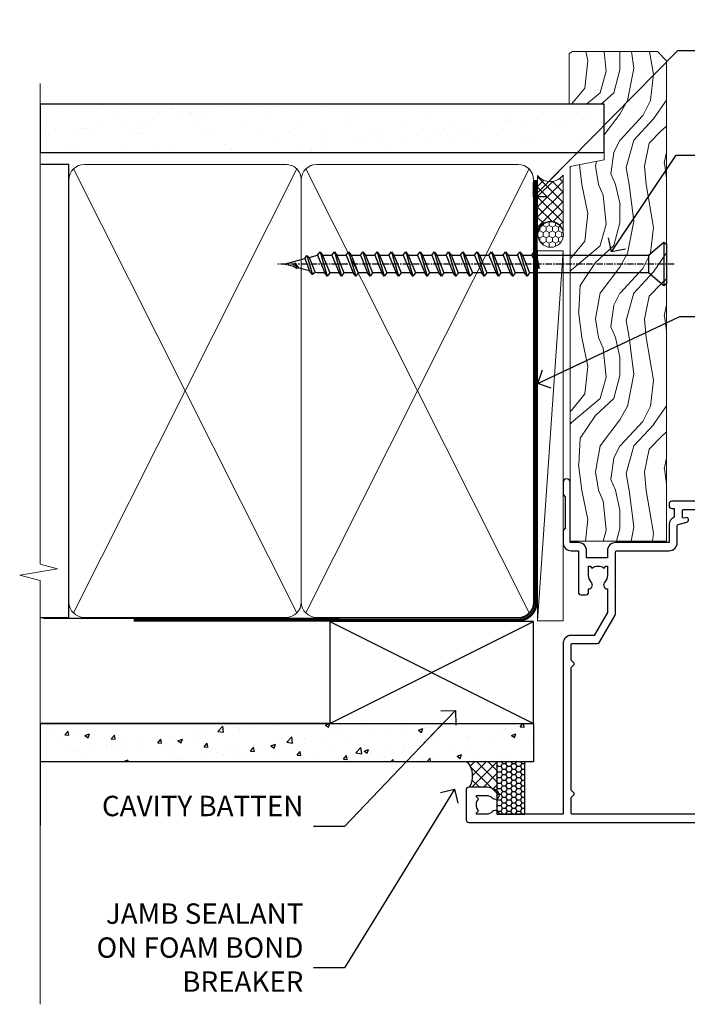
# Model space of a CAD drawing. Units: millimetres. Extents: x -33 to 416903, y -1009 to 1143.
# Drawn here: x 5699 to 5830, y 300 to 493 of the extents above; entities that cross this region are included whole.
import ezdxf
from ezdxf import colors
from ezdxf.entities.mleader import LeaderData, LeaderLine
from ezdxf.math import Vec2, Vec3

# ---------------------------------------------------------------- set-up
doc = ezdxf.new("R2010")
doc.units = ezdxf.units.MM
doc.linetypes.add('CENTER', pattern=[2, 1.25, -0.25, 0.25, -0.25])
doc.linetypes.add('Dashed', pattern=[564.4444465637206, 282.2222232818604, -282.2222232818602])
doc.layers.add('Aluminium Systems Ltd Joinery Detail', color=7, linetype='Continuous')
doc.layers.add('Aluminium Systems Ltd Notes', color=7, linetype='Continuous')
doc.styles.get("Standard").update_dxf_attribs({"font": 'arial.ttf'})

# ---------------------------------------------------------------- blocks, each defined once
blk = doc.blocks.new('_Open90')
at = {"color": 0, "linetype": 'ByBlock', "lineweight": -2}
for p, q in [((-0.5, 0.5), (0, 0)), ((0, 0), (-2.439666651745029, 0)), ((0, 0), (-0.5, -0.5))]:
    blk.add_line(p, q, dxfattribs=at)
blk = doc.blocks.new('WS10G75Csk')
at = {"linetype": 'CENTER'}
blk.add_line((-3.552713678800501e-15, 1.5), (8.063310919100374e-14, -76.5), dxfattribs=at)
for p, q in [((-4.299999999999986, -0.5), (4.299999999999979, -0.5)), ((-1.750000000000004, -3.538971661115241), (1.749999999999996, -3.538971661115241)), ((-2.399999999999782, -25.95520833333329), (0.8749999999999964, -25.00000000000001)), ((-1.750000000000259, -28.27054350069149), (1.750000000000139, -26.87054350069101)), ((-2.399999999999782, -28.75520833333327), (2.400000000000201, -27.35520833333327)), ((-1.749999999999321, -29.23987316597536), (1.750000000000139, -27.83987316597526)), ((-2.399999999999782, -31.55520833333327), (2.400000000000201, -30.15520833333326)), ((-1.750000000000259, -31.07054350069149), (1.750000000000139, -29.67054350069101)), ((-1.74999999999935, -32.03987316597536), (1.750000000000139, -30.63987316597526)), ((-1.750000000000259, -33.87054350069147), (1.750000000000139, -32.47054350069099)), ((-2.39999999999981, -34.35520833333325), (2.400000000000201, -32.95520833333325)), ((-1.74999999999935, -34.83987316597534), (1.750000000000139, -33.43987316597524)), ((-2.399999999999611, -37.15520833333319), (2.400000000000372, -35.75520833333319)), ((-1.750000000000089, -36.67054350069141), (1.750000000000309, -35.27054350069093)), ((-1.749999999999179, -37.63987316597528), (1.750000000000309, -36.23987316597518)), ((-2.399999999999611, -39.95520833333318), (2.400000000000372, -38.55520833333317)), ((-1.750000000000089, -39.47054350069139), (1.750000000000309, -38.07054350069092)), ((-1.749999999999179, -40.43987316597526), (1.750000000000309, -39.03987316597517)), ((-2.399999999999441, -42.75520833333312), (2.400000000000542, -41.35520833333311)), ((-1.749999999999918, -42.27054350069133), (1.75000000000048, -40.87054350069086)), ((-1.74999999999898, -43.2398731659752), (1.75000000000048, -41.83987316597511)), ((-2.399999999999441, -45.55520833333311), (2.400000000000542, -44.15520833333311)), ((-1.749999999999918, -45.07054350069133), (1.75000000000048, -43.67054350069085)), ((-1.749999999999009, -46.0398731659752), (1.75000000000048, -44.6398731659751)), ((-2.399999999999469, -48.3552083333331), (2.400000000000542, -46.95520833333309)), ((-1.749999999999918, -47.87054350069131), (1.75000000000048, -46.47054350069084)), ((-1.749999999999009, -48.83987316597518), (1.75000000000048, -47.43987316597509)), ((-2.39999999999927, -51.15520833333304), (2.400000000000713, -49.75520833333303)), ((-1.749999999999748, -50.67054350069125), (1.75000000000065, -49.27054350069078)), ((-1.749999999998838, -51.63987316597512), (1.75000000000065, -50.23987316597503)), ((-1.749999999999748, -53.47054350069124), (1.75000000000065, -52.07054350069076)), ((-2.39999999999927, -53.95520833333302), (2.400000000000713, -52.55520833333301)), ((-1.749999999998838, -54.43987316597511), (1.75000000000065, -53.03987316597501)), ((-2.3999999999991, -56.75520833333294), (2.400000000000912, -55.35520833333294)), ((-1.749999999999549, -56.27054350069116), (1.750000000000849, -54.87054350069069)), ((-1.749999999998639, -57.23987316597503), (1.750000000000821, -55.83987316597494)), ((-1.749999999999577, -59.07054350069116), (1.750000000000821, -57.67054350069068)), ((-2.3999999999991, -59.55520833333294), (2.400000000000883, -58.15520833333294)), ((-1.749999999998639, -60.03987316597503), (1.750000000000821, -58.63987316597493)), ((-2.3999999999991, -62.35520833333293), (2.400000000000883, -60.95520833333292)), ((-1.749999999999577, -61.87054350069114), (1.750000000000821, -60.47054350069067)), ((-1.749999999998668, -62.83987316597501), (1.750000000000821, -61.43987316597492)), ((-1.749999999999378, -64.67054350069108), (1.750000000000991, -63.27054350069061)), ((-2.399999999998929, -65.15520833333287), (2.400000000001054, -63.75520833333286)), ((-1.749999999998469, -65.63987316597496), (1.750000000000991, -64.23987316597486)), ((-2.399999999998929, -67.95520833333285), (2.400000000001054, -66.55520833333284)), ((-1.749999999999378, -67.47054350069106), (1.750000000000991, -66.07054350069059)), ((-1.749999999998469, -68.43987316597494), (1.750000000000991, -67.03987316597484)), ((-1.668317768355625, -70.54180101577019), (2.077115195077166, -69.44938306810228)), ((-1.313985900019194, -70.09613786069895), (1.629463898622472, -68.918757941242)), ((-1.079397868451739, -70.9716323133562), (1.338553068846888, -70.00445193843652)), ((-0.2665186709056435, -72.93294294568062), (0.9009437932724573, -72.59243306029533))]:
    blk.add_line(p, q)
blk.add_lwpolyline([(-1.079397868451739, -70.9716323133562), (-1.668317768355625, -70.54180101577019), (-1.313985900019194, -70.09613786069895), (-1.749999999998497, -68.46891108675973), (-1.749999999998497, -68.43987316597473), (-2.39999999999856, -67.95520833333273), (-1.749999999998725, -67.47054350069067), (-1.749999999998668, -65.63987316597479), (-2.39999999999873, -65.15520833333281), (-1.749999999998895, -64.67054350069073), (-1.749999999998668, -62.83987316597479), (-2.39999999999873, -62.35520833333281), (-1.749999999998895, -61.87054350069074), (-1.749999999998838, -60.03987316597487), (-2.399999999998929, -59.55520833333289), (-1.749999999999094, -59.07054350069082), (-1.749999999998838, -57.23987316597488), (-2.399999999998929, -56.75520833333289), (-1.749999999999094, -56.27054350069082), (-1.749999999999009, -54.43987316597494), (-2.3999999999991, -53.95520833333296), (-1.749999999999265, -53.47054350069089), (-1.749999999999009, -51.63987316597496), (-2.3999999999991, -51.15520833333296), (-1.749999999999265, -50.6705435006909), (-1.749999999999208, -48.83987316597502), (-2.39999999999927, -48.35520833333304), (-1.749999999999435, -47.87054350069097), (-1.749999999999179, -46.03987316597503), (-2.39999999999927, -45.55520833333304), (-1.749999999999464, -45.07054350069097), (-1.749999999999378, -43.2398731659751), (-2.399999999999441, -42.75520833333312), (-1.749999999999634, -42.27054350069105), (-1.749999999999378, -40.43987316597511), (-2.399999999999441, -39.95520833333312), (-1.749999999999634, -39.47054350069105), (-1.749999999999577, -37.63987316597517), (-2.399999999999611, -37.15520833333319), (-1.749999999999805, -36.67054350069112), (-1.749999999999549, -34.83987316597518), (-2.399999999999611, -34.3552083333332), (-1.749999999999805, -33.87054350069113), (-1.749999999999748, -32.03987316597525), (-2.399999999999782, -31.55520833333327), (-1.749999999999975, -31.07054350069119), (-1.749999999999748, -29.23987316597525), (-2.399999999999782, -28.75520833333327), (-1.749999999999975, -28.2705435006912), (-1.749999999999719, -26.43987316597527), (-2.399999999999782, -25.95520833333329), (-1.749999999999975, -25.47054350069122), (-1.750000000000004, -3.538971661115241), (-4.299999999999986, -0.5), (-3.880450184411362, 0), (3.880450184411355, 0), (4.299999999999979, -0.5), (1.749999999999996, -3.538971661115241), (1.749999999999968, -26.87054350069107), (2.400000000000031, -27.35520833333332), (1.749999999999968, -27.83987316597531), (1.750000000000139, -29.67054350069101), (2.400000000000201, -30.15520833333326), (1.750000000000139, -30.63987316597525), (1.750000000000139, -32.47054350069099), (2.400000000000201, -32.95520833333325), (1.750000000000139, -33.43987316597524), (1.750000000000309, -35.27054350069094), (2.400000000000372, -35.75520833333319), (1.750000000000309, -36.23987316597518), (1.750000000000309, -38.07054350069092), (2.400000000000372, -38.55520833333317), (1.750000000000309, -39.03987316597516), (1.75000000000048, -40.87054350069086), (2.400000000000542, -41.35520833333311), (1.75000000000048, -41.83987316597511), (1.75000000000048, -43.67054350069084), (2.400000000000542, -44.15520833333309), (1.75000000000048, -44.63987316597508), (1.75000000000065, -46.47054350069079), (2.400000000000713, -46.95520833333303), (1.75000000000065, -47.43987316597503), (1.75000000000065, -49.27054350069076), (2.400000000000713, -49.75520833333302), (1.75000000000065, -50.23987316597501), (1.750000000000849, -52.07054350069072), (2.400000000000912, -52.55520833333296), (1.750000000000849, -53.03987316597495), (1.750000000000849, -54.87054350069069), (2.400000000000912, -55.35520833333294), (1.750000000000849, -55.83987316597494), (1.75000000000102, -57.67054350069064), (2.400000000001082, -58.15520833333288), (1.75000000000102, -58.63987316597488), (1.75000000000102, -60.47054350069061), (2.400000000001082, -60.95520833333286), (1.75000000000102, -61.43987316597484), (1.75000000000119, -63.27054350069055), (2.400000000001253, -63.7552083333328), (1.75000000000119, -64.2398731659748), (1.75000000000119, -66.07054350069053), (2.400000000001253, -66.55520833333279), (1.75000000000119, -67.03987316597478), (1.750000000001332, -68.46891108674984), (1.629463898622472, -68.918757941242), (2.077115195077166, -69.44938306810228), (1.338553068846888, -70.00445193843652), (0.7891405777295937, -72.05488726959922), (0.9009437932724573, -72.59243306029532), (0.4982297479540101, -73.14058126679373), (8.171241461241152e-14, -75.00000000000001)], close=True)
for points in [[(-1.749999999999975, -25.47054350069122), (0.874999999999968, -25.00000000000001), (-1.749999999999719, -26.43987316597527)], [(0.7891405777295937, -72.05488726959922), (-0.2665186709056435, -72.93294294568062), (0.4982297479540101, -73.14058126679373)]]:
    blk.add_lwpolyline(points)
blk = doc.blocks.new('Fibre Cement Sheet CC AL40 Liner')
at = {"layer": 'Aluminium Systems Ltd Joinery Detail', "lineweight": 5}
h = blk.add_hatch(dxfattribs=at)
h.set_pattern_fill('HONEY', color=0, scale=0.2211125000000359, angle=360, style=0)
h.set_pattern_definition([(0, (-467.2968173981271, -268.0209684003876), (1.053048281250171, 0.6079775633750983), [0.7020321875001139, -1.404064375000228]), (120, (-467.2968173981271, -268.0209684003876), (-1.053048155438884, 0.6079777812866397), [0.7020321875001014, -1.404064375000203]), (59.99999999999994, (-467.2968173981271, -268.0209684003876), (1.258112869470804e-07, 1.215955344661738), [-1.404064375000228, 0.7020321875001139])])
edge = h.paths.add_edge_path()
edge.add_arc((53.03313549045379, 2.930632996629356), 2.5, 180.0000000000001, 360.00000000000006, ccw=False)
edge.add_arc((53.03313549045379, 2.930632996629356), 2.5, 0, 180.0000000000001, ccw=False)
h = blk.add_hatch(dxfattribs=at)
h.set_pattern_fill('NET', color=0, scale=0.4422249999999999, angle=225, style=0)
h.set_pattern_definition([(315, (-1834.756068851379, 4373.742029692472), (-0.9928234407849511, -0.9928234407849515), []), (225, (-1834.756068851379, 4373.742029692472), (-0.9928234407849515, 0.9928234407849511), [])])
edge = h.paths.add_edge_path()
edge.add_line((64.6329394713789, 5.493939559486535), (53.89000265160212, 5.50049401839351))
edge.add_arc((53.05360412471646, 3.03563206050967), 2.602903564714436, 283.05461229937526, 431.25644836746125, ccw=False)
edge.add_line((53.64154716697112, 0.500000000001819), (64.67755503615945, 0.500000000001819))
edge.add_arc((66.58170116402243, 3.014180606629452), 3.153866927914105, 128.1626499734255, 232.8610770962096, ccw=False)
h = blk.add_hatch(dxfattribs=at)
h.set_pattern_fill('WOOD-3', color=0, scale=97.5, angle=30, style=0, pattern_type=2)
h.set_pattern_definition([(4.763599999999828, (490.9232648602861, -7171.838047056798), (-330.0000283895876, -29.9997459798375), [3.612479999999951, -357.6353699999959]), (348.6901, (494.5232648602855, -7171.538047056797), (120.0000225669286, -29.9999289648483), [4.58912999999999, -148.3814699999997]), (314.9999999999999, (499.0232648602855, -7172.438047056795), (-3.306523113702664e-14, -30.00000928346856), [3.39411, -39.03228]), (313.1523999999999, (501.4232648602861, -7174.838047056798), (420.0000850164654, -449.9999261252569), [6.579509999999999, -651.37185]), (347.0054000000001, (505.9232648602861, -7179.638047056799), (-270.0000230324819, 59.99992732735074), [4.002509999999999, -396.2474099999998]), (360, (509.8232648602866, -7180.538047056797), (29.99999999999997, -30.00000000000003), [7.5, -22.5]), (9.462299999999765, (517.3232648602866, -7180.538047056797), (-150.0000232108592, -29.99994417607295), [3.649649999999993, -178.8332099999998]), (5.710599999999713, (490.9232648602861, -7179.938047056795), (-269.9999827048756, -30.00003943998845), [3.014969999999958, -298.4813099999965]), (360, (493.9232648602861, -7179.638047056799), (29.99999999999997, -30.00000000000003), [4.5, -25.5]), (331.6992, (498.4232648602861, -7179.638047056799), (329.9998535928922, -180.0002662262795), [4.429439999999992, -438.5152499999991]), (307.8749999999999, (502.3232648602866, -7181.738047056796), (-120.0000559467582, 149.9999729816166), [6.841049999999986, -335.2115699999996]), (320.7106, (506.5232648602855, -7187.138047056799), (180.0000191874755, -149.9999889572949), [4.263809999999983, -422.1163199999984]), (353.6597999999999, (509.8232648602866, -7189.838047056798), (239.9999820781927, -30.00004736879107), [5.43324, -266.22831]), (11.88869999999988, (515.2232648602844, -7190.438047056795), (-419.9999190314803, -90.00031605746501), [5.82494999999993, -576.669689999991]), (6.709799999999706, (490.9232648602861, -7189.238047056796), (270.0000299325391, 29.99981643732056), [5.135159999999979, -508.3820999999986]), (356.6335, (496.0232648602855, -7188.638047056799), (479.999979659061, -30.00032890063538), [5.10881999999993, -505.7727899999929]), (326.3098999999999, (501.123264860285, -7188.938047056795), (-59.99998673313475, 30.00004003521583), [5.408339999999997, -102.75822]), (312.5103999999999, (505.623264860285, -7191.938047056795), (299.9997215504041, -330.0002602161362), [4.883640000000001, -483.48096]), (345.0686, (508.9232648602861, -7195.538047056797), (330.0000160477658, -89.99990861934462), [4.657259999999932, -461.0679899999934]), (360, (513.423264860286, -7196.738047056796), (29.99999999999997, -30.00000000000003), [3.6, -26.4]), (12.99459999999981, (517.0232648602855, -7196.738047056796), (270.0000230324819, 59.99992732735004), [4.002509999999988, -396.2474099999986]), (360, (500.2232648602844, -7166.738047056796), (29.99999999999997, -30.00000000000003), [0, -30]), (136.8475999999999, (504.4232648602861, -7171.238047056796), (449.9999261252561, -420.0000850164664), [6.579509999999987, -651.3718499999991]), (153.4348999999999, (499.623264860285, -7196.738047056796), (-29.99997473822719, 30.00003928189145), [2.683289999999965, -64.3987499999989]), (171.8698999999998, (497.2232648602844, -7195.538047056797), (-179.9999932938336, 29.99998067446644), [4.242629999999988, -207.8893799999995]), (203.1985999999998, (493.0232648602855, -7194.938047056795), (-149.9999919200123, -60.00003975794547), [2.28473999999997, -226.188449999997]), (333.4349, (504.4232648602861, -7171.238047056796), (29.9999747382272, -30.00003928189145), [3.354089999999999, -63.72794999999999]), (353.2901999999999, (507.4232648602861, -7172.738047056796), (-270.0000299325392, 29.99981643732125), [5.135160000000001, -508.3821000000002]), (10.12469999999981, (512.5232648602855, -7173.338047056798), (509.9999636894718, 90.00025765850859), [8.532869999999988, -844.7548799999987]), (10.30479999999971, (490.9232648602861, -7168.538047056797), (180.0000288254371, 29.99984626607953), [3.354089999999962, -332.0560799999968]), (344.4759, (494.2232648602844, -7167.938047056795), (-330.0000307388759, 89.99993332816857), [5.604449999999995, -554.8417799999994]), (317.1211, (499.623264860285, -7169.438047056795), (-390.0000237882238, 359.9999925974296), [5.731499999999942, -567.4176899999926]), (325.3047999999999, (503.8232648602866, -7173.338047056798), (299.9998277696255, -210.000258287834), [4.743419999999994, -469.5982199999992]), (350.5377, (507.7232648602844, -7176.038047056797), (150.0000232108592, -29.99994417607323), [5.474489999999984, -177.0083999999995]), (6.581899999999838, (513.123264860285, -7176.938047056795), (-510.0000431378999, -59.99960101098861), [7.851749999999976, -777.3233999999969]), (8.130099999999889, (490.9232648602861, -7176.038047056797), (-179.9999932938336, -29.99998067446629), [4.242629999999979, -207.8893799999992]), (348.6901, (495.123264860285, -7175.438047056795), (120.0000225669286, -29.9999289648483), [4.58912999999999, -148.3814699999997]), (317.4895999999999, (499.623264860285, -7176.338047056798), (-330.0002602161357, 299.9997215504046), [4.88364, -483.4809599999999]), (314.9999999999999, (503.2232648602844, -7179.638047056799), (-3.306523113702664e-14, -30.00000928346856), [5.51544, -36.91098]), (342.646, (507.123264860285, -7183.538047056797), (-390.0000605729049, 119.999835067774), [5.02892999999992, -497.8627199999924]), (3.366499999999665, (511.9232648602861, -7185.038047056797), (-479.999979659061, -30.00032890063396), [5.108819999999973, -505.7727899999978]), (17.10269999999988, (517.0232648602855, -7184.738047056796), (300.0000519287099, 89.99986480290859), [4.080449999999997, -403.9636799999997]), (8.746199999999785, (490.9232648602861, -7183.538047056797), (209.9999800906905, 30.00012591172568), [3.945869999999951, -390.6425099999937]), (345.0686, (494.8232648602866, -7182.938047056795), (330.0000160477658, -89.99990861934462), [4.657259999999932, -461.0679899999934]), (327.9946, (499.3232648602866, -7184.138047056799), (-149.9999683436264, 90.000033161331), [5.66039999999999, -277.3590599999995]), (310.1009, (504.123264860285, -7187.138047056799), (-329.9999417935546, 390.0000578863894), [7.451849999999999, -737.7326999999999]), (344.0546, (508.9232648602861, -7192.838047056798), (-120.0000037995646, 29.99999667889151), [4.368060000000001, -214.03524]), (6.008999999999793, (513.123264860285, -7194.038047056797), (299.9999925271812, 29.99997952445504), [5.731499999999953, -567.4176899999941]), (23.19859999999977, (518.8232648602866, -7193.438047056795), (149.9999919200123, 60.00003975794549), [2.284739999999997, -226.1884499999996]), (9.462299999999765, (490.9232648602861, -7192.538047056797), (-150.0000232108592, -29.99994417607295), [3.649649999999993, -178.8332099999998]), (349.9919999999998, (494.5232648602855, -7191.938047056795), (329.9999866372434, -60.00010416469986), [5.178809999999964, -512.7014999999955]), (322.5946, (499.623264860285, -7192.838047056798), (389.9997739494009, -300.000298578452), [6.42026999999999, -635.6077499999994]), (330.9453999999999, (504.7232648602844, -7166.738047056796), (210.0000115370904, -120.0000008159787), [3.08868, -305.78022]), (349.2156999999999, (507.4232648602861, -7168.238047056796), (-479.999985110828, 90.00001649037998), [6.413279999999975, -634.9134899999973]), (7.124999999999709, (513.7232648602844, -7169.438047056795), (-210.0000113953586, -29.99994845681877), [7.256039999999998, -234.6117])])
h.paths.add_polyline_path([(88.9841052209913, -18.01406915316875), (87.1047672501536, -19.78105676352061), (-7.092708733004031, -19.78103584622113), (-7.092735075063331, -0.8999895100805588), (66.36221465788276, -0.9000104273800389), (67.73221146590822, -7.57313517435432), (78.60938899838402, -7.57313517435432), (78.60938899838402, -0.6999980563778081), (88.5467637512138, -0.6999980563778081), (88.98410522098948, -1.327233581852852)])
at = {"layer": 'Aluminium Systems Ltd Joinery Detail', "color": 0, "lineweight": 5}
blk.add_line((-22.73037865382719, 5.50049401839351), (49.8341654989618, 0.500000000001819), dxfattribs=at)
for points in [[(-22.73037865382719, 5.50049401839351), (49.83416549895361, 5.50049401839351), (49.8341654989618, 0.500000000001819), (-22.73037865383128, 0.500000000001819)], [(88.5467637512138, -0.6999980563778081), (78.60938899838402, -0.6999980563778081), (78.60938899838402, -7.57313517435432), (67.73221146590822, -7.57313517435432), (66.36221465788282, -0.8999999687312084), (-7.092735075063274, -0.8999999687312084), (-7.092708733004031, -19.78105676352061), (87.1047672501536, -19.78105676352061), (88.9841052209913, -18.01406915316875), (88.98410522098948, -1.327233581852852)]]:
    blk.add_lwpolyline(points, close=True, dxfattribs=at)
blk.add_lwpolyline([(53.6161965475244, 5.505638252509016), (64.6329394713789, 5.493939559486535, 0.4915106188759529), (64.67755503615945, 0.500000000001819), (53.64154716697112, 0.500000000001819, 0.8101017670941715)], format="xyb", close=True, dxfattribs=at)
at = {"layer": 'Aluminium Systems Ltd Joinery Detail', "color": 0, "lineweight": 5, "ltscale": 0.12}
blk.add_circle((53.03313549045379, 2.930632996629356), 2.5, dxfattribs=at)
at = {"layer": 'Aluminium Systems Ltd Joinery Detail', "color": 0, "rotation": 180}
blk.add_blockref('WS10G75Csk', (47.25640906386724, -19.78452526860747, -1.000000000000011), dxfattribs=at)
blk = doc.blocks.new('90mm Framing Jamb CC')
at = {"layer": 'Aluminium Systems Ltd Joinery Detail'}
h = blk.add_hatch(dxfattribs=at)
h.set_pattern_fill('AR-SAND', color=256, scale=0.15)
h.set_pattern_definition([(37.49999999999999, (3.139013498070085, 55.87190177584512), (-0.2400046943976069, 7.341198559940135), [0, -5.791200000000001, 0, -6.476999999999999, 0, -6.191249999999999]), (7.499999999999932, (3.139013498070085, 55.87190177584512), (6.74284924707004, 10.75237650852531), [0, -3.124199999999999, 0, -5.219699999999998, 0, -2.000249999999999]), (327.5, (-1.547286501929761, 55.87190177584512), (11.86488555362187, 0.02155777017818536), [0, -1.904999999999998, 0, -6.857999999999993, 0, -8.953499999999988]), (317.5, (-1.547286501929761, 55.87190177584512), (11.45334678708446, 3.343939848858243), [0, -0.9524999999999999, 0, -4.495799999999999, 0, -5.1435])])
h.paths.add_polyline_path([(3.139013498070085, 176.8455880241675), (3.139013498070085, 167.3610939837019), (113.8300223447058, 167.3610939837019), (113.8300223447058, 176.8455880241675)])
at = {"layer": 'Aluminium Systems Ltd Joinery Detail', "lineweight": 5}
for p, q in [((9.701826416447489, 164.1554162263226), (53.5000877597289, 77.0289540810088)), ((9.701826416447489, 77.0289540810088), (53.50008775972844, 164.1554162263226)), ((55.28002721847986, 164.155416226323), (99.07828856176127, 77.02895408100926)), ((55.28002721847986, 77.02895408100926), (99.07828856176081, 164.1554162263226))]:
    blk.add_line(p, q, dxfattribs=at)
at = {"layer": 'Aluminium Systems Ltd Joinery Detail', "linetype": 'Continuous', "lineweight": 5, "ltscale": 0.12, "elevation": 0.9999999999994458}
blk.add_lwpolyline([(3.139013498070085, 180.939053012866), (3.139013498070085, 86.58682312543056), (6.572917217106692, 85.68311271694506), (-0.845107690655027, 84.41651945357694), (3.139013498070085, 83.37915625906567), (3.139013498070085, 0.2509572144651884)], dxfattribs=at)
at = {"layer": 'Aluminium Systems Ltd Joinery Detail'}
blk.add_lwpolyline([(3.139013498070085, 167.3610939837019), (113.8300223447058, 167.3610939837019), (113.8300223447058, 176.8455880241675), (3.139013498070085, 176.8455880241675)], close=True, dxfattribs=at)
blk.add_lwpolyline([(3.139013498070085, 76.13898435163378), (8.811856687072009, 76.13898435163378), (8.811856687072009, 165.0453859556985), (3.139013498070085, 165.0453859556985)], dxfattribs=at)
at = {"layer": 'Aluminium Systems Ltd Joinery Detail', "lineweight": 5}
for points in [[(8.811856687072009, 79.17753107176918, 0.4142135623730951), (11.85040340720786, 76.13898435163333), (51.35151076896852, 76.13898435163333, 0.414213562373095), (54.39005748910438, 79.17753107176918), (54.39005748910438, 162.0068392355622, 0.4142135623730958), (51.35151076896852, 165.0453859556981), (11.85040340720786, 165.0453859556981, 0.4142135623730941), (8.811856687072009, 162.0068392355622)], [(54.39005748910438, 79.17753107176964, 0.4142135623730951), (57.42860420924023, 76.13898435163378), (96.9297115710009, 76.13898435163378, 0.414213562373095), (99.96825829113675, 79.17753107176964), (99.96825829113675, 162.0068392355627, 0.4142135623730958), (96.9297115710009, 165.0453859556985), (57.42860420924023, 165.0453859556985, 0.4142135623730941), (54.39005748910438, 162.0068392355627)]]:
    blk.add_lwpolyline(points, format="xyb", close=True, dxfattribs=at)
at = {"layer": 'Aluminium Systems Ltd Joinery Detail', "linetype": 'Dashed', "lineweight": 5, "ltscale": 0.01, "const_width": 0.25, "elevation": 0.2499999999994387}
blk.add_lwpolyline([(3.814140402429416, 75.992093405692), (96.9297115710009, 76.01404773808622, 0.4175702237706213), (100.1138896965334, 79.1649618035542), (100.1142239831855, 161.9942699673472)], format="xyb", dxfattribs=at)
at = {"layer": 'Aluminium Systems Ltd Joinery Detail', "linetype": 'CENTER', "lineweight": 5, "ltscale": 3, "const_width": 0.5, "elevation": 1.499999999999446}
blk.add_lwpolyline([(21.52674269500255, 75.59215913507956), (96.9297115710009, 75.60107367713522, 0.4225667246231231), (100.4988325529115, 79.1649618035542), (100.4988325529115, 161.9942699673472)], format="xyb", dxfattribs=at)
blk = doc.blocks.new('Fibre Cement Sheet CC Jamb AL40')
at = {"linetype": 'Dashed'}
h = blk.add_hatch(dxfattribs=at)
h.set_pattern_fill('HONEY', color=256, scale=0.2)
h.set_pattern_definition([(0, (103.6643325817786, -68.23577378534355), (0.9525000000000001, 0.549926129), [0.635, -1.27]), (120, (103.6643325817786, -68.23577378534355), (-0.9524999979188382, 0.5499261326046782), [0.6349999999999983, -1.269999999999997]), (59.99999999999999, (103.6643325817786, -68.23577378534355), (2.081161820655097e-09, 1.099852261604678), [-1.27, 0.635])])
edge = h.paths.add_edge_path()
edge.add_line((98.26155649267366, -52.15741315106243), (92.7838159439284, -52.15741315106243))
edge.add_line((92.7838159439284, -52.15741315106243), (92.78381594392783, -62.45582166908025))
edge.add_line((92.78381594392795, -62.45582166908025), (98.26155649267321, -62.45582166908025))
edge.add_arc((98.07246597803487, -62.29196472848889), 0.2502085524239466, 40.910661773879326, 319.0893382260355, ccw=False)
edge.add_line((98.26155649267366, -62.12810778789753), (98.26155649267366, -52.15741315106243))
at = {"layer": 'Aluminium Systems Ltd Joinery Detail'}
h = blk.add_hatch(dxfattribs=at)
h.set_pattern_fill('AR-CONC', color=256, scale=0.05)
h.set_pattern_definition([(49.99999999999999, (103.6893641037655, -68.23399764964779), (9.1092334498002, -0.7969542769451543), [0.9525000000000001, -10.4775]), (355, (103.6893641037655, -68.23399764964779), (-1.762171071248467, 9.552842261951758), [0.762, -8.3820292085]), (100.4514447, (104.4484644537652, -68.3004103246476), (7.347062354517664, 8.755887595609755), [0.8095004399999994, -8.90451222999999]), (46.18420000000002, (103.6893641037655, -65.69399764964692), (13.5539520446065, -2.102116396636358), [1.428749999999998, -15.71624999999999]), (96.63555760999992, (104.8188591037651, -65.86917264964723), (11.87020670257515, 12.37130622988608), [1.214251157, -13.356780408]), (351.1841511700001, (103.6893641037655, -65.69399764964692), (11.87020670324885, 12.37130622927663), [1.1429983535, -12.572986596]), (21, (104.9593641037654, -66.32899764964895), (7.580719563456625, -5.11325990935438), [0.9525000000000001, -10.4775]), (326.0000000000001, (104.9593641037654, -66.32899764964895), (3.090101417382354, 9.209398306115963), [0.762, -8.382]), (71.45144499999999, (105.5910907337652, -66.75510264464901), (10.67082096393581, 4.096138444295263), [0.8095004400000001, -8.90449688]), (37.50000000000001, (103.6893641037655, -68.23399764964779), (0.1544301625295909, 4.227751943657656), [0, -8.2804, 0, -8.509, 0, -8.41375]), (7.499999999999999, (103.6893641037655, -68.23399764964779), (3.340983125515288, 5.009028740905975), [0, -4.8514, 0, -8.0899, 0, -3.20675]), (327.5, (100.8572641037654, -68.23399764964779), (6.77952975834357, -0.2864371996336729), [0, -3.175, 0, -9.906, 0, -13.1445]), (317.5, (99.58726410376539, -68.23399764964779), (7.406459069300903, 1.271324551666651), [0, -4.1275, 0, -6.578600000000001, 0, -9.3345])])
h.paths.add_polyline_path([(99.96825829113686, -52.15741315106243), (99.96825829113686, -44.65741315106243), (3.139059712276776, -44.65741315106243), (3.139059712276776, -52.15741315106243)])
h = blk.add_hatch(dxfattribs=at)
h.set_pattern_fill('ANSI37', color=0, scale=0.5)
h.set_pattern_definition([(45, (-300, -9400), (-1.122532015133644, 1.122532015133644), []), (135, (-300, -9400), (-1.122532015133644, -1.122532015133644), [])])
edge = h.paths.add_edge_path()
edge.add_line((87.36550158282353, -57.15652707154732), (90.2069333532786, -57.15652707154732))
edge.add_arc((90.20693335327815, -60.50652707155496), 3.35000000000764, 45.360227041379176, 89.99999999999221, ccw=False)
edge.add_arc((92.03381594392613, -58.65652707154914), 0.7500000000006545, -1.389821591146756e-10, 45.36022704119421, ccw=False)
edge.add_line((92.7838159439275, -58.65652707155095), (92.7838159439284, -52.15741315106243))
edge.add_line((92.7838159439284, -52.15741315106243), (86.94708709506813, -52.15741315106243))
edge.add_arc((83.91774706095475, -54.92802916735855), 4.105266635924954, -32.877096329558526, 42.44584727663522, ccw=False)
at = {"linetype": 'Dashed'}
blk.add_lwpolyline([(92.78381594392795, -62.45582166908025), (98.26155649267321, -62.45582166908025), (98.26155649267366, -52.15741315106243), (92.7838159439284, -52.15741315106243)], close=True, dxfattribs=at)
at = {"layer": 'Aluminium Systems Ltd Joinery Detail'}
for p, q in [((59.96825829113686, -44.65741315106243), (99.96825829113686, -24.65741315106243)), ((59.96825829113686, -24.65741315106243), (99.96825829113686, -44.65741315106243)), ((3.139059712276776, -44.65741315106243, 0.9999999999981972), (3.139059712276776, -64.65741315106243, 0.9999999999981972))]:
    blk.add_line(p, q, dxfattribs=at)
at = {"layer": 'Aluminium Systems Ltd Joinery Detail', "linetype": 'Dashed'}
blk.add_line((59.96825829113686, -44.65741315106243), (3.139059712276776, -44.65741315106243, 0.9999999999981972), dxfattribs=at)
at = {"layer": 'Aluminium Systems Ltd Joinery Detail'}
blk.add_lwpolyline([(59.96825829113686, -44.65741315106243), (99.96825829113686, -44.65741315106243), (99.96825829113686, -24.65741315106243), (59.96825829113686, -24.65741315106243)], close=True, dxfattribs=at)
at = {"layer": 'Aluminium Systems Ltd Joinery Detail', "elevation": -0.5}
blk.add_lwpolyline([(3.139059712276776, -44.65741315106243), (99.96825829113686, -44.65741315106243), (99.96825829113686, -52.15741315106243), (3.139059712276776, -52.15741315106243)], dxfattribs=at)
at = {"layer": 'Aluminium Systems Ltd Joinery Detail'}
blk.add_arc((83.91774706095248, -54.92802916735855), 4.105266635927075, 327.122903670453, 42.44584727662205, dxfattribs=at)
blk = doc.blocks.new('A911-22246')
at = {"flags": 128}
for points in [[(1.599999907756143, 3.850000066711843), (1.599999907756143, 2.000000066711934), (1.897665590078674, 2.000000066711934), (2.260842829836207, 2.432817846941404, 0.3639702342660893), (4.639156985675896, 2.432817846941404), (5.00233422543343, 2.000000066711934), (5.299999907755961, 2.000000066711934), (5.299999907755961, 3.850000066712298, 0.1952598447289395), (4.776415002095661, 5.139621327978873, -0.9999999999997503), (5.92358481341617, 6.254969445829076, -0.1952598447287977), (6.899999907756325, 3.850000066711843), (6.899999907756325, 0.5000000667127296, -0.414213562373095), (6.399999907756325, 6.671272956282337e-08), (0.4999999077562336, 6.671272956282337e-08, -0.414213562373095), (-9.224376640304399e-08, 0.5000000667127296), (-9.224376640304399e-08, 54.50000006671273, -0.414213562373095), (0.4999999077562336, 55.00000006671273), (2.12264963856606, 55.00000006671273, -0.2679491924312145), (2.29585471932333, 54.90000006671271), (2.873204988513322, 53.90000006671293, -0.5773502691900039), (2.699999907756506, 53.60000006671275), (1.399999907756325, 53.60000006671275), (1.399999907756325, 50.00000006671273), (12.09999990775614, 50.00000006671273), (12.09999990775614, 53.60000006671275), (10.79999990775596, 53.60000006671275, -0.5773502691900038), (10.62679482699915, 53.90000006671293), (11.20414509618914, 54.90000006671271, -0.2679491924312142), (11.37735017694641, 55.00000006671273), (14.39999990775632, 55.00000006671273, -0.414213562373095), (14.59999990775614, 54.8000000667128), (14.59999990775614, 51.60000006671275, -0.414213562373095), (14.39999990775632, 51.40000006671271), (13.49999990775623, 51.40000006671271), (13.49999990775623, 47.00000006671273), (41.49999990775623, 47.00000006671274), (41.49999990775623, 51.40000006671271), (40.59999990775614, 51.40000006671271, -0.414213562373095), (40.39999990775632, 51.60000006671276), (40.39999990775632, 54.8000000667128, -0.414213562373095), (40.59999990775614, 55.00000006671285), (43.62264963856606, 55.00000006671285, -0.2679491924312223), (43.79585471932333, 54.90000006671271), (44.37320498851332, 53.90000006671294, -0.5773502691900039), (44.19999990775651, 53.60000006671276), (42.89999990775632, 53.60000006671276), (42.89999990775632, 50.00000006671274), (53.59999990775614, 50.00000006671274), (53.59999990775614, 53.60000006671276), (52.29999990775596, 53.60000006671276, -0.5773502691900126), (52.12679482699915, 53.90000006671294), (52.70414509618914, 54.90000006671271, -0.2679491924312146), (52.87735017694641, 55.00000006671274), (61.39999990775632, 55.00000006671274), (61.39999990775632, 65.00000006671274), (59.49999990775623, 65.00000006671274, -0.414213562373095), (58.99999990775623, 65.50000006671274), (58.99999990775623, 66.7500000667124, -0.9999999999999999), (59.99999990775623, 66.7500000667124), (59.99999990775623, 66.00000006671274), (61.49999990775623, 66.00000006671274), (61.49999990775623, 66.7500000667124, -0.2982166266986662), (61.79999990775642, 67.20825763620797), (61.79999990775642, 70.29174249721706, -0.2982166266987223), (61.49999990775578, 70.75000006671263), (61.49999990775578, 71.50000006671274), (59.99999990775623, 71.50000006671274), (59.99999990775623, 70.75000006671263, -0.9999999999999999), (58.99999990775623, 70.75000006671263), (58.99999990775623, 72.00000006671274, -0.414213562373095), (59.49999990775623, 72.50000006671274), (62.49999990775623, 72.50000006671274, -0.414213562373095), (62.99999990775623, 72.00000006671274), (62.99999990775623, 40.30000006671155, -0.4142135623731533), (62.49999990775623, 39.80000006671155), (62.09999990775614, 39.80000006671167, -0.414213562373095), (61.59999990775614, 40.30000006671167), (61.59999990775614, 40.8000000667128), (59.89845423723764, 40.8000000667128, -0.3056146845808045), (58.41521453981741, 39.80000006671235), (54.89999990775587, 39.8000000667128), (54.89999990775587, 29.3000000667128, -0.414213562373084), (53.29999990775596, 27.7000000667129), (51.89999990775542, 27.7000000667129), (51.89999990775542, 23.60000006671299), (53.29999990775596, 23.60000006671299, -0.4142135623730841), (54.89999990775587, 22.00000006671296), (54.89999990775587, 20.40000006671294), (66.6999999077565, 20.40000006671283, -0.9999999999999999), (66.6999999077565, 19.00000006671296), (64.382842620231, 19.00000006671296, -0.1989123673796253), (64.24142126399371, 19.05857871047564), (63.89999990775632, 19.40000006671294), (57.69999990775696, 19.40000006671294), (57.35857855151815, 19.05857871047539, -0.1989123673791748), (57.21715719528109, 19.00000006671296), (54.89999990775542, 19.00000006671296, -0.414213562373095), (53.29999990775551, 20.60000006671299), (53.29999990775551, 22.00000006671296), (45.14999990775587, 22.00000006671296, -0.414213562373095), (44.64999990775587, 22.50000006671296), (44.64999990775587, 23.50000006671274, -0.4142135623729993), (45.14999990775587, 24.00000006671274), (45.8042686164321, 24.00000006671058, -0.6408239254458283), (47.16037864649061, 24.52358497237179, 0.1952598447289738), (48.44999990775742, 24.00000006671058), (50.29999990775732, 24.00000006671058), (50.29999990775732, 24.29766574903311), (49.86718212752785, 24.66084298879064, 0.3639702342660893), (49.86718212752785, 27.03915714463033), (50.29999990775732, 27.40233438438786), (50.29999990775732, 27.70000006671039), (48.44999990775696, 27.70000006671039, 0.1952598447289398), (47.16037864649061, 27.17641516105009, -0.6408239254469587), (45.80426861643255, 27.7000000667129), (41.20333200743462, 27.70000006671266), (36.69999990775605, 25.10000006671298), (36.69999990775605, 20.60000006671298, -0.414213562373095), (35.09999990775614, 19.00000006671284), (1.599999907756143, 19.00000006671284), (1.599999907756143, 6.495731358036736, -0.6408239254458801), (2.123584813417354, 5.139621327978873, 0.195259844728974)], [(1.599999907756141, 20.8000000667127, 0.4142135623731003), (1.799999907756147, 20.6000000667127), (4.792893126569478, 20.60000006671281, 0.1989123673796488), (4.93431448280678, 20.6585787104755), (5.387867873400094, 21.11213210106881, -0.414213562373095), (5.812131942112185, 21.11213210106881), (6.265685332705495, 20.6585787104755, 0.198912367379659), (6.407106688942802, 20.60000006671281), (30.29289312656939, 20.6000000667127, 0.1989123673796668), (30.4343144828067, 20.6585787104754), (30.88786787340009, 21.11213210106881, -0.414213562373095), (31.31213194211218, 21.11213210106881), (31.76568533270549, 20.6585787104755, 0.1989123673796548), (31.9071066889428, 20.60000006671281), (34.89999990775614, 20.60000006671281, 0.4142135623730898), (35.09999990775614, 20.80000006671281), (35.09999990775614, 25.73508536281808, -0.2679491924310172), (35.34999990775569, 26.16809806471018), (40.65858789576159, 29.23301276860484, -0.131652497587496), (40.90858789576159, 29.30000006671274), (53.09999990775595, 29.3000000667128, 0.4142135623730924), (53.29999990775595, 29.5000000667128), (53.29999990775595, 39.80000006671275, -0.414213562373095), (54.89999990775586, 41.40000006671277), (58.26174914222204, 41.40000006671288, 0.3394542588634333), (58.45493430747985, 41.54823625769242), (58.91533328592632, 43.26646863700903, -0.9999999999999994), (59.78466652958686, 43.03353149641662), (59.6823722039284, 42.65176387573321, 0.4931454260312938), (59.87555736918622, 42.40000006671271), (61.19999990775677, 42.40000006671271, 0.4142135623730928), (61.39999990775677, 42.60000006671271), (61.39999990775677, 53.20000006671272, 0.4142135623730924), (61.19999990775677, 53.40000006671271), (59.76837769221377, 53.40000006671271, 0.4931454260313044), (59.57519252695595, 53.14823625769221), (59.78466652958686, 52.36646863700883, -1), (58.91533328592632, 52.13353149641664), (58.61570382293875, 53.25176387573312, 0.3394542588635145), (58.42251865768091, 53.40000006671271), (55.39999990775605, 53.40000006671271, 0.4142135623730924), (55.19999990775604, 53.20000006671272), (55.19999990775604, 50.00000006671274, -0.4142135623730953), (53.59999990775614, 48.40000006671271), (43.29999990775613, 48.40000006671271, 0.4142135623730911), (43.09999990775614, 48.20000006671272), (43.09999990775614, 47.00000006671274, -0.414213562373095), (41.49999990775623, 45.40000006671271), (13.49999990775623, 45.40000006671271, -0.414213562373095), (11.89999990775632, 47.00000006671273), (11.89999990775632, 48.2000000667127, 0.4142135623730963), (11.69999990775632, 48.40000006671271), (1.799999907756135, 48.40000006671271, 0.414213562373095), (1.599999907756139, 48.2000000667127)]]:
    blk.add_lwpolyline(points, format="xyb", close=True, dxfattribs=at)
blk = doc.blocks.new('AL40 Bifold Door Jamb')
at = {"layer": 'Aluminium Systems Ltd Joinery Detail', "xscale": -1, "rotation": 270}
blk.add_blockref('A911-22246', (-20.19999803326846, -119.9999989999824), dxfattribs=at)
blk = doc.blocks.new('Fibre Cement Sheet CC Jamb Text AL40')
at = {"layer": 'Aluminium Systems Ltd Notes', "color": 3, "lineweight": 5, "ltscale": 0.12}
ml = blk.add_multileader_mtext('Standard', dxfattribs=at)
ml.set_content('CAVITY BATTEN', color=3)
ml.set_leader_properties(color=8)
ml.set_arrow_properties(name='OPEN90')
ml.build(insert=Vec2(0, 0))
ml.multileader.update_dxf_attribs({"text_left_attachment_type": 2, "text_right_attachment_type": 2})
ctx = ml.context
ctx.base_point, ctx.plane_origin = Vec3(-51.02842511341991, 7.943433200653999, 0.5), Vec3(42.47064514597332, 38.03214037633188, 0.5)
ctx.left_attachment, ctx.right_attachment, ctx.text_align_type = 2, 2, 2
notes = []
notes.append((ctx, [(0, (1, 1, 0), (-19.80619251198823, 7.943433200653999, 0.5), (-1, 0), 6.046243515483525, [(0, [(1.961090910495841, 30.65567894668129, 0.5)], 0, [])])]))
ctx.mtext.insert, ctx.mtext.width, ctx.mtext.defined_height, ctx.mtext.alignment, ctx.mtext.line_spacing_style, ctx.mtext.flow_direction = Vec3(-27.85243602747187, 13.943433200654, 0.5), 40.59259362832017, 18.64803054902101, 3, 2, 5
ml = blk.add_multileader_mtext('Standard', dxfattribs=at)
ml.set_content('JAMB SEALANT ON FOAM BOND BREAKER', color=3)
ml.set_leader_properties(color=8)
ml.set_arrow_properties(name='OPEN90')
ml.build(insert=Vec2(0, 0))
ml.multileader.update_dxf_attribs({"text_left_attachment_type": 2, "text_right_attachment_type": 2})
ctx = ml.context
ctx.base_point, ctx.plane_origin = Vec3(-64.54274980646221, -19.84093781546107, 0.5), Vec3(39.81234826383206, 55.81542868362885, 0.5)
ctx.left_attachment, ctx.right_attachment, ctx.text_align_type = 2, 2, 2
notes.append((ctx, [(0, (1, 1, 0), (-19.80619251198823, -19.84093781546107, 0.5), (-1, 0), 6.046243515483525, [(0, [(1.780406386021241, 15.26210431064101, 0.5)], 0, [])])]))
ctx.mtext.insert, ctx.mtext.width, ctx.mtext.defined_height, ctx.mtext.alignment, ctx.mtext.line_spacing_style, ctx.mtext.flow_direction = Vec3(-27.85243602747187, -7.174271148794105, 0.5), 40.59259362832017, 18.64803054902101, 3, 2, 5
for ctx, leaders in notes:
    for number, flags, end, landing, length, lines in leaders:
        leader = LeaderData()
        leader.index, (leader.has_last_leader_line, leader.has_dogleg_vector, leader.attachment_direction) = number, flags
        leader.last_leader_point, leader.dogleg_vector, leader.dogleg_length = Vec3(end), Vec3(landing), length
        for number, points, colour, breaks in lines:
            line = LeaderLine()
            line.index, line.vertices, line.color, line.breaks = number, Vec3.list(points), colors.encode_raw_color(colour), breaks
            leader.lines.append(line)
        ctx.leaders.append(leader)
blk = doc.blocks.new('Liner Jamb Text AL40')
at = {"layer": 'Aluminium Systems Ltd Notes', "color": 3, "lineweight": 5, "ltscale": 0.12}
ml = blk.add_multileader_mtext('Standard', dxfattribs=at)
ml.set_content('WATER RESISTANT\\PAIRSEAL ON PEF ROD', color=3)
ml.set_leader_properties(color=8)
ml.set_arrow_properties(name='OPEN90')
ml.build(insert=Vec2(0, 0))
ml.multileader.update_dxf_attribs({"text_left_attachment_type": 2, "text_right_attachment_type": 2})
ctx = ml.context
ctx.base_point, ctx.plane_origin = Vec3(22.99131406286222, 9.887980917650566, 1.5), Vec3(-136.1821133820104, -21.50388259892134, 1.5)
ctx.left_attachment, ctx.right_attachment = 2, 2
notes = []
notes.append((ctx, [(0, (1, 1, 0), (18.52647856065232, 9.887980917650566, 1.5), (1, 0), 4.464835502209894, [(0, [(-9.757974222262419, -18.82011349937056, 1.5)], 0, [])])]))
ctx.mtext.insert, ctx.mtext.width, ctx.mtext.line_spacing_style, ctx.mtext.flow_direction = Vec3(24.99131406286142, 15.88798091765057, 1.5), 79.86544210516695, 2, 5
ml = blk.add_multileader_mtext('Standard', dxfattribs=at)
ml.set_content('FIXINGS 150 FROM CORNERS AND 450 CENTRES', color=3)
ml.set_leader_properties(color=8)
ml.set_arrow_properties(name='OPEN90')
ml.build(insert=Vec2(0, 0))
ml.multileader.update_dxf_attribs({"text_left_attachment_type": 2, "text_right_attachment_type": 2})
ctx = ml.context
ctx.base_point, ctx.plane_origin = Vec3(22.6946156081566, -10.59426908764544, 1.5), Vec3(-136.478811836716, -41.98613260421735, 1.5)
ctx.left_attachment, ctx.right_attachment = 2, 2
notes.append((ctx, [(0, (1, 1, 0), (18.2297801059467, -10.59426908764544, 1.5), (1, 0), 4.464835502209894, [(0, [(5.511368167952241, -29.60614662061198, 1.5)], 0, [])])]))
ctx.mtext.insert, ctx.mtext.width, ctx.mtext.line_spacing_style, ctx.mtext.flow_direction = Vec3(24.6946156081558, -1.260935754311504, 1.5), 55.16606061165112, 2, 5
ml = blk.add_multileader_mtext('Standard', dxfattribs=at)
ml.set_content('FLAT PACKERS', color=3)
ml.set_leader_properties(color=8)
ml.set_arrow_properties(name='OPEN90')
ml.build(insert=Vec2(0, 0))
ml.multileader.update_dxf_attribs({"text_left_attachment_type": 2, "text_right_attachment_type": 2})
ctx = ml.context
ctx.base_point, ctx.plane_origin = Vec3(24.039889971778, -42.2728766248274, 1.5), Vec3(-123.4416184897418, 75.27279019353773, 1.5)
ctx.left_attachment, ctx.right_attachment = 2, 2
notes.append((ctx, [(0, (1, 1, 0), (18.91981195951848, -42.2728766248274, 1.5), (1, 0), 5.120078012259512, [(0, [(-8.938972370377087, -55.39876510685644, 1.5)], 0, [])])]))
ctx.mtext.insert, ctx.mtext.width, ctx.mtext.defined_height, ctx.mtext.line_spacing_style, ctx.mtext.flow_direction = Vec3(26.03988997177839, -39.60620995815952, 1.5), 101.6537517503709, 9.448686068864237, 2, 5
for ctx, leaders in notes:
    for number, flags, end, landing, length, lines in leaders:
        leader = LeaderData()
        leader.index, (leader.has_last_leader_line, leader.has_dogleg_vector, leader.attachment_direction) = number, flags
        leader.last_leader_point, leader.dogleg_vector, leader.dogleg_length = Vec3(end), Vec3(landing), length
        for number, points, colour, breaks in lines:
            line = LeaderLine()
            line.index, line.vertices, line.color, line.breaks = number, Vec3.list(points), colors.encode_raw_color(colour), breaks
            leader.lines.append(line)
        ctx.leaders.append(leader)

msp = doc.modelspace()

# ---------------------------------------------------------------- block references
msp.add_blockref('90mm Framing Jamb CC', (5700.000046214207, 300.0000000000036))
at = {"layer": 'Aluminium Systems Ltd Joinery Detail', "rotation": 90}
msp.add_blockref('Fibre Cement Sheet CC AL40 Liner', (5806.256933384559, 398.236199025785), dxfattribs=at)
at = {"layer": 'Aluminium Systems Ltd Joinery Detail'}
for name, p in [('AL40 Bifold Door Jamb', (5806.957286518966, 455.9434672605385)), ('Fibre Cement Sheet CC Jamb AL40', (5700, 400))]:
    msp.add_blockref(name, p, dxfattribs=at)
at = {"layer": 'Aluminium Systems Ltd Notes', "linetype": 'Dashed'}
msp.add_blockref('Liner Jamb Text AL40', (5809.721975986567, 477.4729262413821, -0.1511192395829417), dxfattribs=at)
at = {"layer": 'Aluminium Systems Ltd Notes'}
msp.add_blockref('Fibre Cement Sheet CC Jamb Text AL40', (5782.667570364447, 327.217939599559, -0.1511192395829417), dxfattribs=at)

doc.saveas('drawing.dxf')
